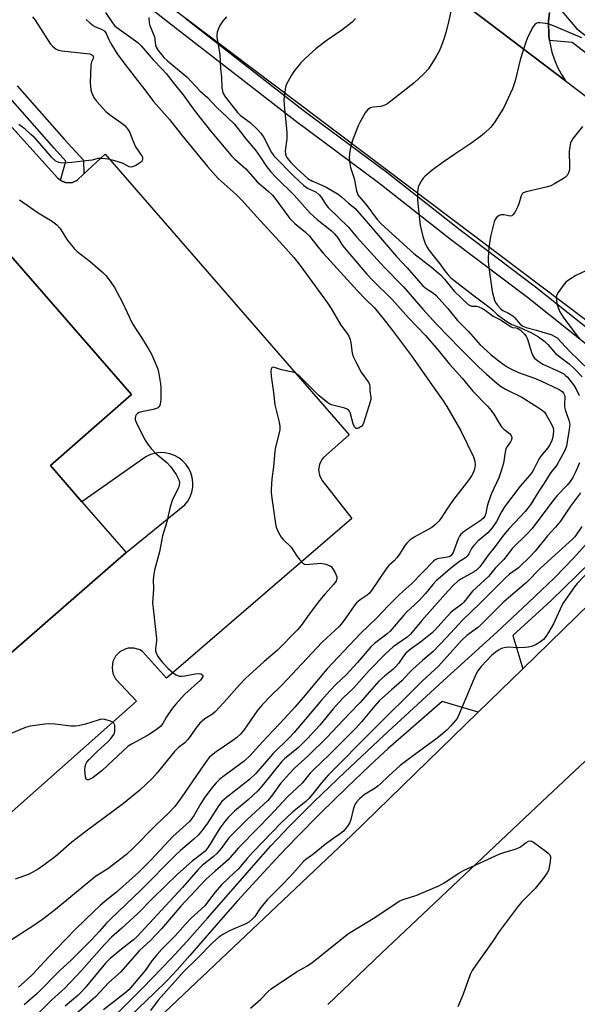
# Model space of a CAD drawing. Units: inches. Extents: x 1231769 to 1237769, y 549454 to 553454.
# Drawn here: x 1235454 to 1235642, y 549942 to 550273 of the extents above; entities that cross this region are included whole.
import ezdxf

# ---------------------------------------------------------------- set-up
doc = ezdxf.new("R2010")
doc.units = ezdxf.units.IN
doc.header["$MEASUREMENT"] = 0
for name, color, linetype in [('BLDG-Footprint', 5, 'Continuous'), ('TRANS-Non Street Sidewalk', 7, 'Continuous'), ('TRANS-Parking Lot', 4, 'Continuous'), ('TRANS-Road', 130, 'Continuous'), ('TRANS-Street Sidewalk', 7, 'Continuous'), ('Undefined', 1, 'Continuous')]:
    doc.layers.add(name, color=color, linetype=linetype)

msp = doc.modelspace()

# ---------------------------------------------------------------- linework, layer by layer
at = {"layer": 'BLDG-Footprint', "elevation": 497.33}
msp.add_lwpolyline([(1235489.67, 550093.61), (1235422.69, 550035.31), (1235401.96, 550059.13), (1235354.34, 550113.84), (1235405.8, 550158.63), (1235448.69, 550195.96), (1235449.6, 550194.9), (1235449.82, 550194.66), (1235449.93, 550194.53), (1235491.49, 550146.78), (1235464.13, 550122.96), (1235474.78, 550110.72)], close=True, dxfattribs=at)
at = {"layer": 'TRANS-Non Street Sidewalk'}
msp.add_lwpolyline([(1235453.01, 550250.68), (1235468.79, 550232.77), (1235475.24, 550225.65), (1235475.37, 550221.04), (1235473.02, 550218.88), (1235471.57, 550218.23), (1235470.79, 550218.09), (1235469.2, 550218.18), (1235467.73, 550218.78), (1235467.52, 550218.96), (1235469.35, 550225.4), (1235465.4, 550229.75), (1235449.66, 550247.61)], dxfattribs=at)
at = {"layer": 'TRANS-Parking Lot'}
for points in [[(1235632.17, 550275.45, 0), (1235631.85, 550272.44, 0), (1235631.96, 550267.5, 0), (1235632.17, 550266.02, 0), (1235632.35, 550264.78, 0), (1235632.97, 550262.1, 0), (1235633.83, 550259.49, 0), (1235634.91, 550256.97, 0), (1235636.21, 550254.55, 0), (1235637.62, 550252.39, 0), (1235611.66, 550272.06, 0), (1235585.71, 550291.73, 0)], [(1235435.65, 550253.85, 0), (1235466.51, 550219.8, 0), (1235467.52, 550218.96, 0), (1235467.73, 550218.78, 0), (1235469.2, 550218.18, 0), (1235470.79, 550218.09, 0), (1235471.57, 550218.23, 0), (1235473.02, 550218.88, 0), (1235475.37, 550221.04, 0), (1235476.8, 550222.36, 0), (1235482.58, 550227.7, 0), (1235564.71, 550133.27, 0), (1235556.13, 550125.62, 0), (1235555.54, 550124.91, 0), (1235554.72, 550123.27, 0), (1235554.42, 550121.46, 0), (1235554.69, 550119.64, 0), (1235555.49, 550117.99, 0), (1235565.68, 550105.11, 0), (1235503.2, 550051.28, 0), (1235495.15, 550060.32, 0), (1235494.27, 550060.82, 0), (1235492.33, 550061.41, 0), (1235490.3, 550061.37, 0), (1235489.32, 550061.11, 0), (1235487.53, 550060.17, 0), (1235486.11, 550058.72, 0), (1235485.2, 550056.91, 0), (1235484.89, 550054.91, 0), (1235485.2, 550052.91, 0), (1235486.11, 550051.09, 0), (1235493.18, 550043.54, 0), (1235425.23, 549983.39, 0)], [(1235422.69, 550035.31, 0), (1235489.67, 550093.61, 0), (1235509.41, 550109.62, 0), (1235510.41, 550110.93, 0), (1235511.2, 550112.38, 0), (1235511.75, 550113.94, 0), (1235512.06, 550115.57, 0), (1235512.1, 550117.22, 0), (1235511.89, 550118.86, 0), (1235511.43, 550120.45, 0), (1235510.72, 550121.94, 0), (1235509.78, 550123.31, 0), (1235508.65, 550124.52, 0), (1235507.34, 550125.53, 0), (1235505.89, 550126.32, 0), (1235504.33, 550126.88, 0), (1235502.71, 550127.19, 0), (1235501.05, 550127.24, 0), (1235499.41, 550127.04, 0), (1235497.82, 550126.58, 0), (1235496.33, 550125.87, 0), (1235474.78, 550110.72, 0), (1235464.13, 550122.96, 0), (1235491.49, 550146.78, 0), (1235449.93, 550194.53, 0)]]:
    msp.add_polyline3d(points, dxfattribs=at)
at = {"layer": 'TRANS-Road'}
msp.add_lwpolyline([(1235585.71, 550291.73), (1235611.66, 550272.06), (1235637.62, 550252.39), (1235648.67, 550244.01), (1235712.08, 550195.23), (1235661.01, 550158.87), (1235644.33, 550171.93), (1235509.83, 550273.23), (1235485.54, 550291.53), (1235468.62, 550304.27), (1235505.07, 550353.31), (1235554.44, 550315.43)], close=True, dxfattribs=at)
for points in [[(1235414.59, 549855.64), (1235565.53, 549998.3), (1235608.14, 550039.84), (1235623.17, 550054.49), (1235663.79, 550094.09), (1235702.27, 550077.59), (1235684.09, 550060.67), (1235665.93, 550043.73), (1235647.79, 550026.76), (1235629.69, 550009.76), (1235611.61, 549992.74), (1235593.56, 549975.68), (1235575.53, 549958.6), (1235557.53, 549941.49)], [(1235557.53, 549941.49), (1235575.53, 549958.6), (1235593.56, 549975.68), (1235611.61, 549992.74), (1235629.69, 550009.76), (1235647.79, 550026.76), (1235665.93, 550043.73), (1235684.09, 550060.67), (1235702.27, 550077.59), (1235771.37, 550048.57), (1235771.19, 550048.41), (1235753.88, 550032.33), (1235736.4, 550016.08), (1235718.94, 549999.81), (1235701.49, 549983.53), (1235684.06, 549967.23), (1235666.64, 549950.91), (1235649.24, 549934.59)]]:
    msp.add_lwpolyline(points, dxfattribs=at)
at = {"layer": 'TRANS-Street Sidewalk'}
for points in [[(1235646.37, 550162.29), (1235624.73, 550179.46), (1235599.31, 550198.7), (1235574.62, 550218.07), (1235546.53, 550238.9), (1235506.07, 550270.4), (1235485.16, 550286.69)], [(1235633.14, 550279.6), (1235641.38, 550269.87), (1235654.46, 550259.92)], [(1235509.83, 550273.23), (1235549.28, 550242.51), (1235577.37, 550221.68), (1235602.08, 550202.29), (1235627.52, 550183.05), (1235649.22, 550165.82)], [(1235651.66, 550256.26), (1235639.77, 550265.3), (1235632.17, 550266.02), (1235631.96, 550267.5), (1235631.85, 550272.44), (1235632.17, 550275.45)], [(1235479.18, 549931.1), (1235495.22, 549947.03), (1235504.72, 549956.82), (1235510.08, 549962.67), (1235517.06, 549970.49), (1235532.61, 549988.4), (1235538.38, 549994.89), (1235544.79, 550001.61), (1235553, 550009.76), (1235563.3, 550019.68), (1235576.37, 550032), (1235596.4, 550050.44), (1235614.43, 550066.82), (1235625.04, 550076.64), (1235633.83, 550085.08), (1235637.25, 550088.53), (1235640.24, 550091.67), (1235644.31, 550096.24)], [(1235646.14, 550090.48), (1235632.63, 550077.31), (1235619.88, 550065.66), (1235623.17, 550054.49), (1235608.14, 550039.84), (1235596.08, 550043.43), (1235584.66, 550033.62), (1235577.85, 550027.64), (1235571.7, 550021.96), (1235563.93, 550014.52), (1235555.09, 550005.82), (1235547.26, 549997.93), (1235541.53, 549991.93), (1235534.64, 549984.51), (1235527.18, 549976.31), (1235520.65, 549968.99), (1235511.08, 549957.92), (1235506.74, 549953.04), (1235503.31, 549949.46), (1235498.99, 549945.17), (1235483.72, 549930.55)]]:
    msp.add_lwpolyline(points, dxfattribs=at)
at = {"layer": 'Undefined'}
for points, elevation in [([(1235599.37, 550278.02), (1235598.14, 550272.17), (1235597.28, 550268.73), (1235596.71, 550266.75), (1235595.81, 550264.28), (1235595.11, 550262.67), (1235594.06, 550260.57), (1235591.41, 550256.44), (1235590, 550254.91), (1235586.55, 550251.59), (1235577.73, 550244.78), (1235576.75, 550244.23), (1235575.44, 550243.78), (1235572.66, 550243.53), (1235571.89, 550243.3), (1235570.99, 550242.74), (1235570.14, 550241.63), (1235568.41, 550238.61), (1235567.75, 550237.31), (1235565.98, 550232.62), (1235565.43, 550230.94), (1235565, 550228.7), (1235564.76, 550226.72), (1235564.84, 550225.26), (1235565.21, 550223.22), (1235566.44, 550219.55), (1235567.21, 550215.32), (1235567.63, 550214.04), (1235568.06, 550213.44), (1235570.69, 550210.49), (1235574.2, 550205.76), (1235575.48, 550204.3), (1235586.46, 550194.32), (1235592.41, 550189.71), (1235595.46, 550187.05), (1235596.85, 550185.6), (1235600.05, 550181.54), (1235602.69, 550179.18), (1235604.82, 550177.13), (1235605.45, 550176.73), (1235605.88, 550176.58), (1235607.57, 550176.54), (1235608.37, 550176.34), (1235609.41, 550175.91), (1235610.57, 550175.19), (1235613.25, 550173.23), (1235615.89, 550171.86), (1235619, 550169.68), (1235619.72, 550169.38), (1235620.96, 550169.23), (1235621.43, 550169.1), (1235622.28, 550168.54), (1235623.7, 550167.26), (1235624.37, 550166.41), (1235624.88, 550165.11), (1235626.1, 550160.99), (1235626.66, 550159.72), (1235627.14, 550159.06), (1235628.22, 550158.15), (1235629.89, 550157.05), (1235635.46, 550154.6), (1235636.95, 550153.76), (1235637.61, 550153.22), (1235638.21, 550152.59), (1235640.25, 550150.09), (1235640.99, 550148.84), (1235642.17, 550146.51)], 484), ([(1235482.71, 550275.46), (1235485.01, 550271.96), (1235485.74, 550271.08), (1235486.54, 550270.34), (1235492.81, 550265.92), (1235493.69, 550265.2), (1235494.69, 550264.19), (1235498.7, 550259.47), (1235501.79, 550256.38), (1235503.08, 550254.9), (1235505.76, 550251.44), (1235508.84, 550247.67), (1235512.23, 550242.94), (1235514.56, 550239.91), (1235518.53, 550235.04), (1235525.03, 550227.29), (1235526.25, 550226.04), (1235529.89, 550222.79), (1235533.74, 550218.41), (1235537.47, 550215.28), (1235538.93, 550213.86), (1235540.07, 550212.5), (1235544.03, 550206.96), (1235544.76, 550206.05), (1235546.39, 550204.39), (1235550.04, 550201.48), (1235551.42, 550200.15), (1235554.72, 550195.84), (1235555.97, 550194.35), (1235559.58, 550190.49), (1235567.45, 550181.78), (1235570.24, 550178.9), (1235573.12, 550176.1), (1235576.15, 550172.43), (1235579.02, 550168.76), (1235585.71, 550159.84), (1235593.37, 550148.9), (1235596.2, 550144.99), (1235597.58, 550142.75), (1235602.16, 550134.78), (1235606.64, 550125.78), (1235607.03, 550124.4), (1235607.15, 550123), (1235606.96, 550121.69), (1235606.51, 550120.43), (1235605.96, 550119.45), (1235605.03, 550118.04), (1235599.85, 550111.44), (1235597.63, 550108.2), (1235595.63, 550105.08), (1235594.89, 550104.11), (1235593.87, 550103.11), (1235592.53, 550102.05), (1235586.65, 550098.78), (1235585.21, 550097.77), (1235584.11, 550096.81), (1235583.44, 550095.92), (1235581.65, 550093.04), (1235580.79, 550091.85), (1235579.83, 550090.76), (1235578.13, 550089.19), (1235577.22, 550088.11), (1235572.5, 550081.12), (1235571.63, 550079.96), (1235570.79, 550079.2), (1235568.43, 550077.72), (1235567.22, 550076.71), (1235566.41, 550075.67), (1235563.65, 550071.6), (1235562.39, 550069.93), (1235561.46, 550068.83), (1235555.66, 550063.41), (1235542.02, 550048.98), (1235538.2, 550045.27), (1235535.43, 550042.34), (1235533.78, 550040.31), (1235531.71, 550037.44), (1235529.25, 550033.77), (1235528.19, 550032.51), (1235526.92, 550031.37), (1235525.56, 550030.31), (1235519.9, 550026.55), (1235518.38, 550025.33), (1235517.58, 550024.56), (1235516.88, 550023.72), (1235515.77, 550022.15), (1235508.2, 550010.98), (1235506.02, 550008.07), (1235504.14, 550006.08), (1235499.59, 550001.8), (1235491.86, 549993.92), (1235489.77, 549991.93), (1235483.46, 549987.16), (1235479.31, 549984.49), (1235465.91, 549973.46), (1235461.45, 549970.09), (1235458.54, 549968.06), (1235450.4, 549962.74)], 492), ([(1235476.14, 550273.06), (1235477.4, 550271.88), (1235478.54, 550271.01), (1235479.29, 550270.63), (1235481.39, 550269.82), (1235482.11, 550269.34), (1235482.5, 550268.96), (1235482.95, 550268.3), (1235483.78, 550266.31), (1235484.49, 550264.99), (1235486.67, 550261.49), (1235488.15, 550259.34), (1235492.64, 550253.53), (1235495.99, 550249.4), (1235498.82, 550245.5), (1235504.24, 550239.4), (1235508.24, 550234.25), (1235517.07, 550223.51), (1235520.63, 550219.56), (1235526.74, 550214.12), (1235528.6, 550212.28), (1235533.5, 550206.75), (1235542.46, 550196.99), (1235546.08, 550192.93), (1235548.28, 550190.19), (1235557.32, 550177.76), (1235558.65, 550175.78), (1235561.9, 550170.17), (1235564.01, 550167.36), (1235564.61, 550166.4), (1235565.04, 550165.31), (1235565.34, 550164.18), (1235565.75, 550160.7), (1235566.07, 550159.6), (1235566.96, 550157.75), (1235568.75, 550154.37), (1235571.31, 550150.74), (1235571.54, 550150.22), (1235571.68, 550149.48), (1235571.73, 550148.06), (1235572.02, 550145.75), (1235571.99, 550145.17), (1235571.82, 550144.31), (1235569.55, 550137.16), (1235569.29, 550136.63), (1235568.96, 550136.2), (1235568.58, 550135.87), (1235567.95, 550135.49), (1235567.52, 550135.36), (1235567.12, 550135.39), (1235566.81, 550135.58), (1235566.55, 550135.9), (1235566.11, 550136.94), (1235565.05, 550140.7), (1235564.82, 550141.21), (1235564.51, 550141.63), (1235564.08, 550141.92), (1235563.3, 550142.22), (1235558.77, 550143.38), (1235558.25, 550143.6), (1235557.53, 550144.04), (1235554.65, 550146.41), (1235548.21, 550152.73), (1235547.02, 550153.77), (1235546.53, 550154.06), (1235545.73, 550154.36), (1235542, 550155.11), (1235539.89, 550155.81), (1235539.18, 550155.96), (1235538.81, 550155.91), (1235538.56, 550155.68), (1235538.38, 550154.75), (1235538.44, 550153), (1235539.31, 550147.47), (1235539.75, 550143.36), (1235540.04, 550141.98), (1235541.19, 550137.46), (1235541.4, 550136.05), (1235541.36, 550135), (1235541.18, 550133.91), (1235539.94, 550129.13), (1235539.66, 550127.78), (1235539.25, 550122.47), (1235538.73, 550118.36), (1235538.48, 550114.99), (1235538.48, 550113.86), (1235538.7, 550111.87), (1235539.96, 550103.28), (1235540.19, 550102.19), (1235540.96, 550100.31), (1235541.8, 550098.8), (1235542.54, 550097.97), (1235545.16, 550095.4), (1235547.24, 550092.29), (1235548.1, 550091.16), (1235549.01, 550090.14), (1235549.64, 550089.71), (1235550.39, 550089.58), (1235551.49, 550089.64), (1235554, 550089.95), (1235555.09, 550089.97), (1235556.83, 550089.65), (1235558.18, 550089.17), (1235558.62, 550088.85), (1235559.15, 550088.2), (1235559.9, 550086.96), (1235560.41, 550085.94), (1235560.57, 550085.42), (1235560.59, 550084.92), (1235560.3, 550083.96), (1235559.5, 550082.8), (1235556.6, 550079.68), (1235554.74, 550077.5), (1235551.22, 550072.9), (1235548.6, 550069.03), (1235547.37, 550067.59), (1235540.5, 550060.64), (1235536.07, 550056.9), (1235529.87, 550051.23), (1235527.82, 550049.06), (1235522.59, 550043.1), (1235519.58, 550039.94), (1235518.7, 550039.2), (1235516.15, 550037.63), (1235514.45, 550036.21), (1235513.06, 550034.52), (1235511.15, 550031.62), (1235510.33, 550030.54), (1235509.4, 550029.59), (1235507.32, 550027.92), (1235505.89, 550026.57), (1235503.43, 550023.58), (1235500.13, 550019.39), (1235498.38, 550017.5), (1235494.21, 550013.64), (1235488.79, 550009.16), (1235475.78, 549999.51), (1235471.35, 549996.06), (1235465.83, 549991.23), (1235461.97, 549988.36), (1235460.01, 549987.06), (1235458, 549985.87), (1235456.96, 549985.35), (1235452.32, 549983.62)], 494), ([(1235497.25, 550273.72), (1235497.45, 550271.94), (1235497.63, 550271.08), (1235499.15, 550267.2), (1235499.35, 550266.36), (1235499.57, 550264.45), (1235499.79, 550263.7), (1235500.41, 550262.64), (1235501.61, 550261.12), (1235502.37, 550260.26), (1235503.57, 550259.12), (1235510.23, 550253.6), (1235514.44, 550249.09), (1235517, 550246.79), (1235520.19, 550243.38), (1235523.8, 550240.09), (1235525.99, 550237.9), (1235526.92, 550236.81), (1235529.94, 550232.85), (1235533.21, 550229.02), (1235534.76, 550226.83), (1235536.66, 550223.92), (1235538.29, 550221.84), (1235540.3, 550219.71), (1235546.21, 550213.96), (1235551.63, 550207.82), (1235553.98, 550205.77), (1235558.75, 550201.89), (1235559.82, 550200.89), (1235560.94, 550199.5), (1235562.22, 550197.35), (1235563, 550196.25), (1235570.67, 550187.34), (1235572.69, 550185.16), (1235579.19, 550178.81), (1235584.73, 550172.63), (1235590.4, 550166.63), (1235594.56, 550161.82), (1235598.5, 550157.01), (1235602.73, 550152.33), (1235606.36, 550147.93), (1235611.25, 550142.86), (1235612.55, 550141.4), (1235613.44, 550140.21), (1235615.23, 550137.11), (1235616.04, 550135.93), (1235616.84, 550135.12), (1235618.68, 550133.63), (1235619.22, 550133), (1235619.47, 550132.3), (1235619.4, 550131.58), (1235619.03, 550130.89), (1235617.89, 550129.31), (1235617.48, 550128.46), (1235617.21, 550127.41), (1235616.65, 550123.68), (1235616.03, 550121.46), (1235615.1, 550118.72), (1235612.69, 550113.43), (1235611.59, 550110.69), (1235611.16, 550109.18), (1235610.8, 550106.72), (1235610.45, 550105.8), (1235610.05, 550105.25), (1235609.21, 550104.52), (1235606.85, 550102.89), (1235603.4, 550100.73), (1235602.33, 550099.77), (1235601.85, 550099.1), (1235601.38, 550098.17), (1235599.7, 550093.61), (1235599.32, 550092.93), (1235598.96, 550092.53), (1235598.39, 550092.18), (1235597.86, 550092), (1235594.4, 550091.43), (1235593.7, 550091.12), (1235593.09, 550090.68), (1235585.68, 550083.12), (1235581.72, 550079.42), (1235578.03, 550075.75), (1235574.08, 550071.62), (1235568.53, 550066.31), (1235557.32, 550054.48), (1235555.95, 550052.92), (1235549.95, 550045.59), (1235546.48, 550041.49), (1235543.11, 550037.79), (1235535.49, 550029.74), (1235531.51, 550025.37), (1235529.39, 550023.4), (1235522.2, 550018.11), (1235521.1, 550017.21), (1235519.91, 550016.05), (1235518.6, 550014.48), (1235516.1, 550011.25), (1235514.75, 550009.12), (1235512.54, 550005.22), (1235511.78, 550004.09), (1235510.93, 550003.11), (1235505.32, 549997.98), (1235498.14, 549990.3), (1235493.86, 549985.93), (1235486.37, 549979.23), (1235482.63, 549976.28), (1235480.88, 549974.75), (1235478.73, 549972.78), (1235472.58, 549966.83), (1235466.06, 549960.11), (1235461.95, 549955.74), (1235458.35, 549951.79), (1235456.33, 549949.83), (1235453.43, 549947.3)], 490), ([(1235458.13, 550273.97), (1235459.03, 550272.82), (1235464.17, 550264.73), (1235464.94, 550263.91), (1235466.09, 550263.11), (1235466.83, 550262.74), (1235467.98, 550262.48), (1235477.4, 550261.44), (1235478.08, 550261.21), (1235478.42, 550260.93), (1235478.59, 550260.59), (1235478.62, 550260.17), (1235478.48, 550259.75), (1235477.98, 550258.76), (1235477.76, 550257.65), (1235477.58, 550251.77), (1235477.62, 550250.6), (1235477.78, 550249.43), (1235477.99, 550248.58), (1235478.41, 550247.52), (1235478.94, 550246.51), (1235479.62, 550245.57), (1235482.81, 550242.04), (1235484.37, 550240.79), (1235488.65, 550237.81), (1235489.29, 550237.24), (1235490.02, 550236.39), (1235490.75, 550235.2), (1235491.85, 550232.27), (1235492.81, 550230.2), (1235495.03, 550226.93), (1235495.19, 550226.46), (1235495.18, 550226), (1235495.04, 550225.57), (1235494.77, 550225.16), (1235494.13, 550224.63), (1235492.87, 550223.87), (1235492.1, 550223.51), (1235491.33, 550223.32), (1235490.66, 550223.45), (1235488.63, 550224.57), (1235486.65, 550225.25), (1235483.76, 550226.04), (1235481.48, 550226.31), (1235480.12, 550226.25), (1235478.22, 550225.74), (1235477.05, 550225.55), (1235471.38, 550224.9), (1235468.42, 550224.72), (1235467.55, 550224.75), (1235467, 550224.86), (1235466, 550225.4), (1235464.63, 550226.54), (1235462.21, 550229.46), (1235458.86, 550233.18), (1235457.6, 550234.39), (1235455.61, 550236.1), (1235453.55, 550237.75)], 496), ([(1235523.38, 550273.97), (1235521.94, 550272.31), (1235521.13, 550270.84), (1235520.32, 550268.75), (1235520.19, 550267.94), (1235520.22, 550267.13), (1235521.17, 550261.27), (1235521.44, 550256.53), (1235521.79, 550253.6), (1235521.91, 550250.02), (1235522.05, 550248.93), (1235522.31, 550248.16), (1235523.09, 550246.96), (1235527.13, 550241.74), (1235528.2, 550240.76), (1235531.35, 550238.39), (1235533.87, 550236.01), (1235535.01, 550234.77), (1235535.99, 550233.29), (1235538.58, 550228.3), (1235539.41, 550227.13), (1235546.13, 550220.31), (1235549.49, 550217.14), (1235550.68, 550216.31), (1235553.66, 550214.87), (1235554.64, 550214.05), (1235555.32, 550213.24), (1235556.88, 550210.78), (1235557.68, 550209.8), (1235564.43, 550203.24), (1235567.21, 550199.85), (1235576.48, 550189.65), (1235583.01, 550183.05), (1235589.53, 550175.54), (1235594.08, 550170.54), (1235602.16, 550162.22), (1235608.23, 550156.08), (1235610.92, 550153.63), (1235614.54, 550150.53), (1235615.87, 550149.5), (1235617.34, 550148.65), (1235622.86, 550145.94), (1235628.03, 550142.69), (1235629.71, 550141.55), (1235630.49, 550140.82), (1235630.99, 550140.13), (1235632.96, 550136.6), (1235633.36, 550135.55), (1235633.47, 550134.41), (1235633.33, 550132.39), (1235633.01, 550131.3), (1235632.35, 550130.04), (1235631.59, 550128.84), (1235629.19, 550125.94), (1235628.57, 550125.07), (1235626.93, 550121.65), (1235626.36, 550120.65), (1235625.49, 550119.5), (1235622.35, 550115.9), (1235616.99, 550109.01), (1235615.97, 550107.34), (1235614.31, 550104.04), (1235612.89, 550101.88), (1235611.39, 550100.25), (1235608.09, 550097.38), (1235606.73, 550096.02), (1235605.92, 550094.93), (1235605.02, 550093.14), (1235604.46, 550092.33), (1235603.93, 550091.87), (1235601.83, 550090.54), (1235599.46, 550088.72), (1235594.05, 550084.05), (1235592.9, 550082.84), (1235590.42, 550079.85), (1235588.26, 550077.41), (1235584.06, 550073.49), (1235583.09, 550072.49), (1235578.58, 550067.14), (1235577.49, 550066.18), (1235573.21, 550062.97), (1235572, 550061.87), (1235567.51, 550056.57), (1235564.98, 550053.74), (1235563.78, 550052.52), (1235560.19, 550049.17), (1235558.18, 550047), (1235555.46, 550043.9), (1235546.23, 550032.98), (1235544.67, 550031.35), (1235539, 550025.8), (1235534.82, 550020.94), (1235533.26, 550019.23), (1235531.2, 550017.25), (1235523.39, 550011.16), (1235521.85, 550009.81), (1235520.81, 550008.44), (1235516.8, 550002.12), (1235515.02, 549999.81), (1235513.88, 549998.48), (1235512.4, 549997.09), (1235507.95, 549993.27), (1235506.25, 549991.68), (1235494.65, 549980.09), (1235484.22, 549970.09), (1235483.01, 549968.83), (1235480.58, 549966.03), (1235478.06, 549963.28), (1235473.55, 549958.75), (1235471.21, 549956.49), (1235467.21, 549952.83), (1235459.65, 549945.13), (1235455.27, 549941.35)], 488), ([(1235566.9, 550273.43), (1235565.7, 550272.17), (1235562.31, 550269.41), (1235557.32, 550266.14), (1235555.95, 550265.13), (1235553.51, 550263.13), (1235549.87, 550259.91), (1235548.49, 550258.5), (1235546.09, 550255.55), (1235545.29, 550254.34), (1235544.18, 550252.33), (1235543.57, 550251.04), (1235543.32, 550250.23), (1235542.95, 550248.01), (1235542.75, 550246.05), (1235542.91, 550242.92), (1235543.65, 550236.36), (1235543.75, 550234.62), (1235543.71, 550232.88), (1235543.2, 550228.81), (1235543.27, 550227.72), (1235543.52, 550227.02), (1235543.78, 550226.56), (1235545.03, 550225.07), (1235547.23, 550222.79), (1235550.86, 550219.54), (1235552.17, 550218.71), (1235555.5, 550217.31), (1235557.03, 550216.56), (1235561.01, 550214.25), (1235562.19, 550213.4), (1235564.5, 550211.26), (1235566.61, 550209.49), (1235569.95, 550205.81), (1235580.67, 550193.21), (1235584.23, 550189.43), (1235588.81, 550184.2), (1235589.57, 550183.44), (1235590.65, 550182.53), (1235593.17, 550180.92), (1235594.02, 550180.17), (1235597.94, 550175.74), (1235601.18, 550171.76), (1235604.88, 550167.96), (1235608.79, 550163.58), (1235612.44, 550160.25), (1235614.2, 550158.78), (1235616.5, 550157.08), (1235617.68, 550156.27), (1235619.19, 550155.42), (1235621.78, 550154.18), (1235627.13, 550152.32), (1235629.29, 550151.42), (1235635.43, 550148.47), (1235636.41, 550147.84), (1235636.91, 550147.29), (1235637.22, 550146.61), (1235637.31, 550146.11), (1235637.18, 550143.44), (1235637.26, 550142.64), (1235637.61, 550141.34), (1235638.72, 550138.15), (1235638.97, 550136.78), (1235638.8, 550135.02), (1235638.16, 550130.86), (1235637.86, 550129.4), (1235637.18, 550127.76), (1235634.76, 550123.29), (1235634.27, 550122.56), (1235632.93, 550120.96), (1235632.38, 550120.19), (1235630.39, 550116.91), (1235628.55, 550114.31), (1235625.89, 550109.85), (1235624.92, 550108.51), (1235624.02, 550107.43), (1235618.64, 550101.74), (1235616.64, 550099.4), (1235613.88, 550095.65), (1235611.56, 550092.68), (1235608.72, 550088.83), (1235608.18, 550088.2), (1235607.55, 550087.65), (1235606.61, 550087.01), (1235602.32, 550084.69), (1235601.33, 550083.93), (1235599.9, 550082.57), (1235598.09, 550080.73), (1235596.22, 550078.66), (1235589.19, 550070.67), (1235585.41, 550066.12), (1235584.22, 550065.09), (1235579.53, 550061.88), (1235576.8, 550059.41), (1235571.47, 550053.92), (1235566.18, 550047.98), (1235562.76, 550044.68), (1235561.34, 550043.19), (1235559.38, 550041), (1235554.83, 550035.48), (1235550.71, 550031), (1235547.62, 550028), (1235542.98, 550024.11), (1235541.94, 550023.12), (1235535.94, 550015.63), (1235534, 550013.43), (1235530.72, 550010.36), (1235526.18, 550006.56), (1235523.95, 550004.36), (1235522.86, 550003.08), (1235521.22, 550000.8), (1235517.23, 549994.4), (1235516.2, 549993.08), (1235515.16, 549992.16), (1235511.91, 549989.7), (1235506.99, 549985.31), (1235498.64, 549977.25), (1235493.59, 549972.11), (1235488.21, 549967.12), (1235484.74, 549964.06), (1235482.38, 549961.63), (1235474.61, 549952.94), (1235469.06, 549946.99), (1235464.66, 549942.98), (1235460.32, 549938.77)], 486), ([(1235643.08, 550266.9), (1235632.91, 550271.15), (1235630.94, 550271.65), (1235628.94, 550271.96), (1235628.4, 550271.94), (1235627.89, 550271.82), (1235627.24, 550271.38), (1235626.55, 550270.46), (1235625.96, 550269.41), (1235624.7, 550266.68), (1235624.05, 550265.03), (1235622.35, 550259.5), (1235620.63, 550252.36), (1235619.72, 550249.72), (1235616.71, 550243.17), (1235613.73, 550238.55), (1235612.9, 550237.37), (1235612.34, 550236.72), (1235610.28, 550234.73), (1235608.98, 550233.61), (1235605.66, 550231.28), (1235600.27, 550227.71), (1235596.36, 550225), (1235592.67, 550222.34), (1235590.18, 550220.24), (1235589.6, 550219.59), (1235588.97, 550218.65), (1235588.28, 550217.41), (1235587.97, 550216.63), (1235587.74, 550214.95), (1235587.72, 550212.43), (1235587.93, 550209.95), (1235588.67, 550203.8), (1235589.5, 550200.03), (1235590.18, 550197.93), (1235590.89, 550196.5), (1235591.66, 550195.31), (1235595.21, 550190.82), (1235596.9, 550188.43), (1235597.9, 550187.25), (1235598.89, 550186.24), (1235599.99, 550185.3), (1235606.35, 550180.31), (1235609.11, 550178.34), (1235612.32, 550175.88), (1235613.18, 550175.13), (1235614.66, 550173.59), (1235617.78, 550171.39), (1235619.53, 550170.35), (1235621.93, 550169.48), (1235625.9, 550167.67), (1235628.48, 550166.18), (1235630.56, 550164.63), (1235631.61, 550163.66), (1235634.23, 550160.64), (1235638.77, 550157.15), (1235640.46, 550155.58), (1235643.22, 550152.77)], 482), ([(1235643.28, 550237.02), (1235640.19, 550233.1), (1235639.69, 550232.36), (1235639.29, 550231.58), (1235638.97, 550230.24), (1235638.8, 550228.57), (1235638.93, 550223.59), (1235638.89, 550222.44), (1235638.6, 550221.43), (1235638.11, 550220.54), (1235637.54, 550219.97), (1235636.84, 550219.48), (1235633.86, 550217.73), (1235632.58, 550217.09), (1235631.46, 550216.72), (1235629.15, 550216.14), (1235624.28, 550215.07), (1235623.36, 550214.7), (1235623.01, 550214.39), (1235622.64, 550213.71), (1235621.84, 550210.99), (1235621.43, 550209.92), (1235620.48, 550208.12), (1235619.84, 550207.25), (1235619.45, 550206.96), (1235618.94, 550206.87), (1235616.75, 550207.27), (1235615.94, 550207.29), (1235615.23, 550207.02), (1235614.39, 550206.38), (1235613.91, 550205.73), (1235613.59, 550204.93), (1235612.35, 550200.02), (1235611.73, 550196.27), (1235611.5, 550192.78), (1235611.49, 550191.62), (1235611.6, 550190.45), (1235612.84, 550181.53), (1235613.62, 550178.54), (1235613.99, 550177.79), (1235614.7, 550176.88), (1235615.85, 550175.6), (1235616.48, 550175.06), (1235618.42, 550174.18), (1235619.78, 550173.29), (1235620.39, 550172.68), (1235622.27, 550170.48), (1235623.18, 550169.78), (1235624.28, 550169.33), (1235627.83, 550168.5), (1235629.89, 550167.79), (1235632.74, 550166.97), (1235633.79, 550166.5), (1235634.71, 550165.83), (1235639.02, 550161.29), (1235645.39, 550155.12)], 480), ([(1235453.75, 550212.35), (1235460.06, 550208.02), (1235464.53, 550205.23), (1235466.34, 550203.89), (1235467.28, 550202.83), (1235469.78, 550198.9), (1235472.12, 550195.98), (1235473.19, 550195), (1235477.54, 550191.56), (1235481.81, 550187.91), (1235482.83, 550186.85), (1235484.24, 550184.99), (1235485.69, 550182.84), (1235488.3, 550177.95), (1235491.7, 550170.78), (1235492.75, 550169.07), (1235494.8, 550166.05), (1235497.29, 550161.96), (1235498.16, 550160.39), (1235500.17, 550155.72), (1235500.45, 550154.87), (1235500.7, 550153.76), (1235501.21, 550150.35), (1235501.34, 550148.92), (1235501.28, 550145.05), (1235501.14, 550143.61), (1235500.97, 550143.09), (1235500.69, 550142.67), (1235500.32, 550142.32), (1235499.85, 550142.05), (1235498.73, 550141.71), (1235494.86, 550140.95), (1235494.01, 550140.7), (1235493.52, 550140.45), (1235492.97, 550139.93), (1235492.76, 550139.5), (1235492.64, 550138.77), (1235492.71, 550138.25), (1235493.37, 550136.67), (1235496.08, 550131.47), (1235496.81, 550130.22), (1235498.04, 550128.67), (1235499.58, 550127.01), (1235503.34, 550123.86), (1235504.55, 550122.61), (1235505.75, 550121.03), (1235506.53, 550119.85), (1235507.37, 550118.05), (1235507.61, 550117.03), (1235507.54, 550116.24), (1235507.29, 550115.41), (1235505.29, 550111.42), (1235504.48, 550108.98), (1235503.31, 550103.98), (1235501.88, 550099.25), (1235500.91, 550093.89), (1235499.22, 550087.68), (1235498.92, 550086.27), (1235498.79, 550084.39), (1235498.83, 550081.41), (1235498.57, 550076.52), (1235498.71, 550074.76), (1235499.86, 550064.65), (1235499.83, 550063.82), (1235499.51, 550061.29), (1235499.53, 550060.53), (1235499.74, 550059.81), (1235500.24, 550058.82), (1235501.16, 550057.39), (1235501.85, 550056.53), (1235503.8, 550054.55), (1235505.57, 550053.04), (1235506.5, 550052.38), (1235507.51, 550051.98), (1235508.33, 550051.94), (1235509.45, 550052.1), (1235512.85, 550052.79), (1235514.26, 550052.9), (1235514.75, 550052.8), (1235515.3, 550052.46), (1235515.49, 550052.14), (1235515.47, 550051.84), (1235515.17, 550051.28), (1235514.63, 550050.68), (1235509.43, 550045.95), (1235508.26, 550044.73), (1235506.37, 550042.55), (1235505.27, 550041.2), (1235503.9, 550039.29), (1235503.26, 550038.31), (1235502, 550036.01), (1235501.24, 550035.06), (1235499.84, 550033.98), (1235497.36, 550032.33), (1235495.6, 550031.3), (1235491.65, 550029.19), (1235490.37, 550028.38), (1235488.59, 550026.82), (1235481.53, 550020.24), (1235478.49, 550017.88), (1235477.78, 550017.45), (1235476.88, 550017.12), (1235476.5, 550017.1), (1235476.21, 550017.28), (1235475.92, 550018.14), (1235475.72, 550020.4), (1235475.8, 550021.4), (1235475.98, 550022.09), (1235476.44, 550022.99), (1235477.19, 550023.9), (1235479.94, 550026.67), (1235483.53, 550029.83), (1235484.65, 550031.14), (1235485.46, 550032.32), (1235485.69, 550032.83), (1235485.84, 550033.63), (1235485.87, 550034.73), (1235485.79, 550035.52), (1235485.64, 550035.98), (1235485.36, 550036.35), (1235484.43, 550036.84), (1235482.49, 550037.4), (1235481.36, 550037.46), (1235480.23, 550037.2), (1235475.97, 550035.83), (1235473.64, 550035.27), (1235472.47, 550035.1), (1235471.02, 550035.16), (1235465.77, 550035.82), (1235464.31, 550035.93), (1235462.29, 550035.79), (1235457.39, 550035.2), (1235455.73, 550034.71), (1235450.65, 550032.53)], 496), ([(1235648, 550190.12), (1235641.08, 550186.85), (1235638.58, 550185.34), (1235637.69, 550184.6), (1235636.77, 550183.49), (1235635.06, 550181.13), (1235634.57, 550180.13), (1235634.46, 550179.33), (1235634.48, 550178.5), (1235634.77, 550176.84), (1235635.68, 550174.64), (1235636.73, 550172.83), (1235641.41, 550166.62), (1235642.36, 550165.48)], 478), ([(1235642.3, 550123.78), (1235640.83, 550120.39), (1235640.07, 550118.92), (1235639.16, 550117.5), (1235638.15, 550116.25), (1235634.91, 550112.9), (1235633.76, 550111.58), (1235631.26, 550108.35), (1235626.3, 550101.69), (1235624.63, 550099.88), (1235619.72, 550095.11), (1235616.78, 550091.28), (1235613.87, 550088.35), (1235611.63, 550085.49), (1235606.24, 550080.56), (1235603.33, 550076.95), (1235602.75, 550076.33), (1235602.11, 550075.77), (1235599.77, 550074.11), (1235598.89, 550073.35), (1235593.61, 550067.51), (1235592.64, 550066.57), (1235588.76, 550063.45), (1235585.26, 550060.92), (1235583.86, 550059.7), (1235583.03, 550058.73), (1235581.36, 550056.3), (1235580.46, 550055.2), (1235579.46, 550054.23), (1235576.6, 550051.95), (1235574.72, 550050.26), (1235571.53, 550046.74), (1235568.3, 550042.98), (1235564.85, 550039.45), (1235557.15, 550031.22), (1235551.05, 550025.3), (1235546.34, 550020.96), (1235544.59, 550019.19), (1235541.58, 550015.83), (1235538.54, 550011.55), (1235537.36, 550010.14), (1235530.39, 550003.73), (1235525.21, 549998.57), (1235524.27, 549997.53), (1235521.68, 549994.01), (1235520.2, 549992.27), (1235518.93, 549991.12), (1235515.24, 549988.19), (1235513.9, 549986.92), (1235508.59, 549980.82), (1235493.22, 549964.27), (1235492.08, 549963.23), (1235487.5, 549959.68), (1235484.12, 549956.87), (1235482.72, 549955.33), (1235475.75, 549946.93), (1235474.61, 549945.69), (1235473.34, 549944.52), (1235469.1, 549940.92)], 484), ([(1235642.65, 550113.75), (1235639.2, 550109.16), (1235635.85, 550104.15), (1235634.2, 550102.16), (1235631.51, 550099.2), (1235627.34, 550094.04), (1235625.75, 550092.35), (1235621.69, 550088.49), (1235618.69, 550086.3), (1235617.38, 550085.11), (1235608.72, 550076.39), (1235602.92, 550070.81), (1235597.55, 550064.99), (1235593.02, 550060.27), (1235589.44, 550057.25), (1235586.16, 550054.31), (1235584.88, 550053.09), (1235582.43, 550050.39), (1235578.93, 550047.41), (1235574.85, 550043.69), (1235573.35, 550042.02), (1235568.89, 550036.56), (1235567.11, 550034.61), (1235558.2, 550025.75), (1235552.5, 550020.24), (1235551.63, 550019.28), (1235548.95, 550015.98), (1235543.93, 550011.34), (1235538.07, 550004.92), (1235534.07, 550000.97), (1235527.51, 549994.22), (1235524, 549990.19), (1235519.6, 549986.37), (1235516.62, 549983.63), (1235514.64, 549981.64), (1235508.09, 549974.57), (1235501.57, 549966.96), (1235497.92, 549963.15), (1235494.17, 549959.63), (1235487.79, 549952.3), (1235483.8, 549948.83), (1235479.31, 549944.08), (1235472.81, 549938.32)], 482), ([(1235643.12, 550102.38), (1235640.7, 550098.94), (1235639.9, 550098.06), (1235638.81, 550097.05), (1235629.12, 550088.34), (1235624.46, 550083.54), (1235616.83, 550076.98), (1235609.03, 550069.24), (1235607.9, 550068.28), (1235604.39, 550065.66), (1235602.58, 550064.03), (1235594.79, 550055.36), (1235589.36, 550050.34), (1235572.45, 550033.59), (1235557.77, 550018.74), (1235555.38, 550016.04), (1235552.53, 550012.32), (1235551.19, 550010.78), (1235550.13, 550009.81), (1235545.64, 550006.23), (1235541.98, 550002.73), (1235532.37, 549992.83), (1235530.39, 549990.62), (1235527.45, 549987.12), (1235524.23, 549984.14), (1235521.77, 549981.72), (1235519.62, 549979.28), (1235517.42, 549976.3), (1235516.1, 549974.7), (1235511.49, 549970.53), (1235509.59, 549968.49), (1235506.18, 549964.61), (1235501.7, 549960.09), (1235499.95, 549958.22), (1235498.26, 549956.15), (1235496.03, 549952.94), (1235491.81, 549947.79), (1235490.6, 549946.43), (1235489.12, 549945.1), (1235482.02, 549939.62)], 480), ([(1235646.23, 550088.11), (1235641.49, 550083.16), (1235640.58, 550082.01), (1235637.68, 550077.94), (1235636.86, 550076.73), (1235636.28, 550075.72), (1235633.5, 550069.6), (1235632.01, 550066.91), (1235631, 550065.35), (1235630.17, 550064.37), (1235629.11, 550063.49), (1235627.69, 550062.6), (1235626.44, 550062.09), (1235625.11, 550061.73), (1235623.98, 550061.58), (1235621.65, 550061.56), (1235618.26, 550061.69), (1235616.94, 550061.56), (1235615.97, 550061.26), (1235615.01, 550060.77), (1235613.86, 550059.99), (1235612.8, 550059.06), (1235609.13, 550055.23), (1235608.01, 550053.77), (1235607.38, 550052.55), (1235606.35, 550050.2), (1235601.68, 550038.91), (1235601.17, 550038.01), (1235600.48, 550037.08), (1235598.97, 550035.28), (1235597.7, 550033.92), (1235596.21, 550032.56), (1235594.4, 550031.06), (1235585.53, 550024.65), (1235581.9, 550021.87), (1235578, 550018.33), (1235575.42, 550015.83), (1235574.35, 550014.93), (1235573.18, 550014.1), (1235569.92, 550012.11), (1235568.37, 550010.83), (1235567.21, 550009.61), (1235566.88, 550009.15), (1235566.51, 550008.42), (1235566.07, 550007.08), (1235565.31, 550003.74), (1235564.95, 550002.67), (1235564.17, 550001.44), (1235562.84, 549999.84), (1235561.42, 549998.64), (1235559.24, 549997.2), (1235556.64, 549995.26), (1235552.37, 549991.86), (1235550.09, 549990.21), (1235549.37, 549989.57), (1235546, 549985.78), (1235542.6, 549982.13), (1235537.23, 549976.77), (1235534.91, 549973.94), (1235532.95, 549971.07), (1235532, 549970.09), (1235530.9, 549969.22), (1235529.95, 549968.61), (1235524.65, 549966.32), (1235522.2, 549965.06), (1235520.85, 549964.08), (1235518.75, 549962.19), (1235513.72, 549957.07), (1235509, 549952.4), (1235507.02, 549950.28), (1235500.44, 549942.92), (1235497.86, 549939.47)], 478), ([(1235531.46, 549940.18), (1235534.95, 549943.21), (1235537.42, 549945.83), (1235538.47, 549946.77), (1235547.04, 549952.43), (1235550.48, 549954.38), (1235552.65, 549955.81), (1235558.4, 549960.58), (1235564.51, 549965.33), (1235573.36, 549970.77), (1235581.6, 549976.19), (1235582.96, 549976.76), (1235587.49, 549978.27), (1235595.11, 549981.54), (1235596.68, 549982.38), (1235601.7, 549985.65), (1235603.25, 549986.55), (1235615.43, 549992.16), (1235616.8, 549992.65), (1235620.66, 549993.76), (1235621.73, 549994.16), (1235622.46, 549994.58), (1235624.28, 549995.97), (1235625.16, 549996.46), (1235625.84, 549996.51), (1235626.79, 549996.06), (1235631.08, 549992.96), (1235631.75, 549992.43), (1235632.29, 549991.84), (1235632.52, 549991.12), (1235632.41, 549989.44), (1235631.99, 549987.14), (1235631.81, 549986.59), (1235631.42, 549985.81), (1235630.07, 549983.88), (1235627.33, 549980.48), (1235622.75, 549975.88), (1235621.59, 549974.54), (1235615.25, 549966.03), (1235613.12, 549962.81), (1235607.59, 549955.06), (1235606.19, 549952.85), (1235605.5, 549951.57), (1235603.07, 549944.96), (1235601.33, 549940.63)], 478)]:
    msp.add_lwpolyline(points, dxfattribs=dict(at, elevation=elevation))

doc.saveas('drawing.dxf')
